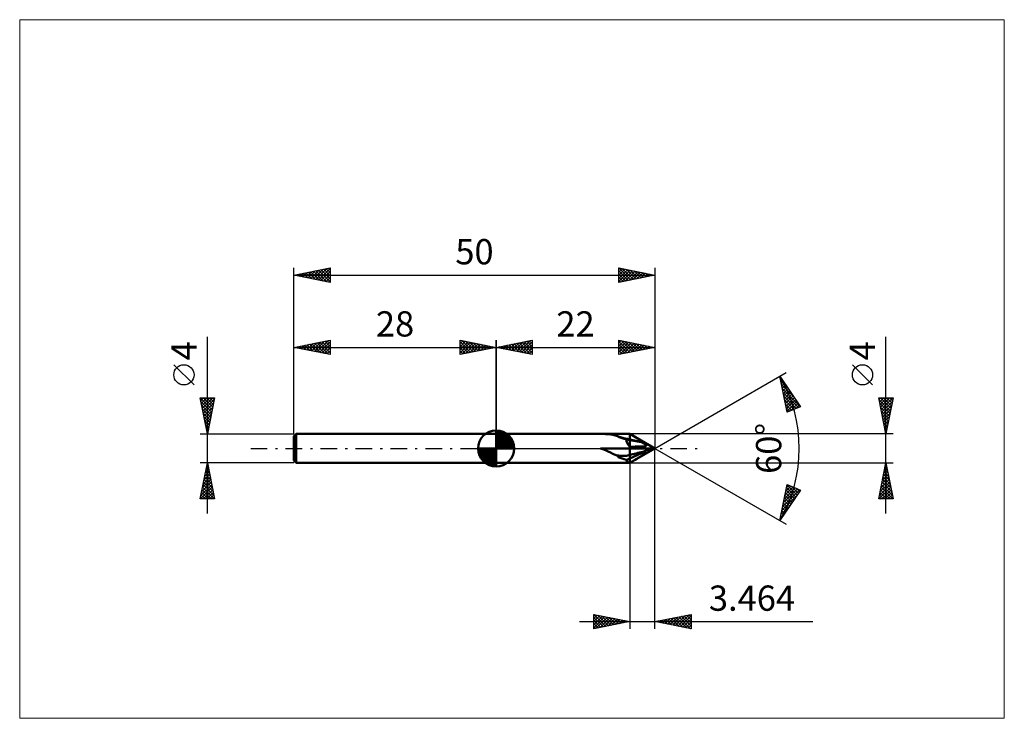
# Model space of a CAD drawing. Units: millimetres. Extents: x -66 to 70, y -37 to 59.
import ezdxf
from ezdxf.enums import TextEntityAlignment as Align

# ---------------------------------------------------------------- set-up
doc = ezdxf.new("R2010")
doc.units = ezdxf.units.MM
doc.header["$LTSCALE"] = 5.7
doc.linetypes.add('LONGDASH_DASH', pattern=[0.85, 0.4, -0.2, 0.05, -0.2])
for name, color, linetype in [('1', 4, 'CONTINUOUS'), ('2', 7, 'CONTINUOUS'), ('4', 2, 'LONGDASH_DASH'), ('CUT', 1, 'CONTINUOUS'), ('INFTOTAL', 9, 'CONTINUOUS'), ('NOCUT', 7, 'CONTINUOUS'), ('SK1', 4, 'CONTINUOUS'), ('SK2', 7, 'CONTINUOUS'), ('SK4', 2, 'LONGDASH_DASH')]:
    doc.layers.add(name, color=color, linetype=linetype)
doc.styles.get("Standard").update_dxf_attribs({"font": 'Monospac821 BT'})

msp = doc.modelspace()

# ---------------------------------------------------------------- linework, layer by layer
at = {"layer": '1', "color": 4, "linetype": 'CONTINUOUS', "lineweight": 50}
for p, q in [((0, 2), (18.54, 2)), ((0, 2), (0, 2)), ((0, -2), (0, 2)), ((0, -2), (0, 2)), ((14.8, 2), (14.44, 2)), ((15.16, 1.98), (14.8, 2)), ((15.51, 1.95), (15.16, 1.98)), ((15.84, 1.91), (15.51, 1.95)), ((16.17, 1.86), (15.84, 1.91)), ((16.51, 1.79), (16.17, 1.86)), ((16.85, 1.71), (16.51, 1.79)), ((17.06, 1.6), (16.9, 1.65)), ((17.23, 1.55), (17.06, 1.6)), ((17.39, 1.51), (17.23, 1.55)), ((17.55, 1.46), (17.39, 1.51)), ((17.71, 1.42), (17.55, 1.46)), ((17.87, 1.38), (17.71, 1.42)), ((18.04, 1.34), (17.87, 1.38)), ((22, 0), (18.54, 2)), ((18.54, -2), (18.54, 2)), ((18.2, 1.31), (18.04, 1.34)), ((18.54, 1.14), (18.09, 1.22)), ((18.37, 1.27), (18.2, 1.31)), ((18.54, 1.23), (18.37, 1.27)), ((20.15, 0.86), (18.54, 1.14)), ((18.54, 0.23), (18.93, 0.23)), ((18.54, 0), (22, 0)), ((18.54, -2), (22, 0)), ((18.93, 0.23), (19.24, 0.24)), ((19.24, 0.24), (19.48, 0.24)), ((19.48, 0.24), (19.68, 0.24)), ((19.68, 0.24), (19.84, 0.25)), ((19.84, 0.25), (19.98, 0.25)), ((19.98, 0.25), (20.1, 0.25)), ((20.1, 0.25), (20.2, 0.26)), ((20.24, 0.81), (20.15, 0.86)), ((20.17, 0.86), (20.15, 0.86)), ((20.2, 0.86), (20.17, 0.86)), ((20.22, 0.85), (20.2, 0.86)), ((20.2, 0.26), (20.28, 0.26)), ((20.25, 0.85), (20.22, 0.85)), ((20.32, 0.76), (20.24, 0.81)), ((20.27, 0.85), (20.25, 0.85)), ((20.29, 0.85), (20.27, 0.85)), ((20.28, 0.26), (20.36, 0.27)), ((20.31, 0.85), (20.29, 0.85)), ((20.55, 0.73), (20.31, 0.85)), ((20.39, 0.72), (20.32, 0.76)), ((20.36, 0.27), (20.42, 0.27)), ((20.45, 0.68), (20.39, 0.72)), ((20.42, 0.27), (20.48, 0.28)), ((20.5, 0.65), (20.45, 0.68)), ((20.48, 0.28), (20.53, 0.28)), ((20.55, 0.62), (20.5, 0.65)), ((20.53, 0.28), (20.57, 0.29)), ((20.8, 0.62), (20.55, 0.73)), ((20.59, 0.59), (20.55, 0.62)), ((20.57, 0.29), (20.61, 0.29)), ((20.63, 0.57), (20.59, 0.59)), ((20.61, 0.29), (20.64, 0.3)), ((20.66, 0.54), (20.63, 0.57)), ((20.64, 0.3), (20.67, 0.3)), ((20.69, 0.52), (20.66, 0.54)), ((20.67, 0.3), (20.7, 0.31)), ((20.71, 0.5), (20.69, 0.52)), ((20.7, 0.31), (20.72, 0.32)), ((20.73, 0.49), (20.71, 0.5)), ((20.72, 0.32), (20.74, 0.32)), ((20.75, 0.47), (20.73, 0.49)), ((20.74, 0.32), (20.76, 0.33)), ((20.76, 0.45), (20.75, 0.47)), ((20.78, 0.44), (20.76, 0.45)), ((20.76, 0.33), (20.77, 0.34)), ((20.77, 0.34), (20.78, 0.35)), ((20.79, 0.43), (20.78, 0.44)), ((20.78, 0.35), (20.79, 0.35)), ((20.79, 0.41), (20.79, 0.43)), ((20.8, 0.4), (20.79, 0.41)), ((20.79, 0.35), (20.8, 0.36)), ((21.05, 0.5), (20.8, 0.62)), ((20.8, 0.39), (20.8, 0.4)), ((20.8, 0.38), (20.8, 0.39)), ((20.8, 0.37), (20.8, 0.38)), ((20.8, 0.36), (20.8, 0.37)), ((21.29, 0.38), (21.05, 0.5)), ((21.53, 0.25), (21.29, 0.38)), ((21.77, 0.13), (21.53, 0.25)), ((22, 0), (21.77, 0.13)), ((21.77, -0.05), (22, 0)), ((14.8, -0.12), (14.44, 0)), ((14.44, 0), (18.54, 0)), ((15.16, -0.26), (14.8, -0.12)), ((15.51, -0.42), (15.16, -0.26)), ((15.84, -0.58), (15.51, -0.42)), ((16.17, -0.74), (15.84, -0.58)), ((16.51, -0.9), (16.17, -0.74)), ((16.85, -1.04), (16.51, -0.9)), ((16.81, -0.97), (16.81, -0.96)), ((16.96, -1), (16.81, -0.96)), ((16.82, -0.98), (16.81, -0.97)), ((16.83, -0.99), (16.82, -0.98)), ((16.83, -1), (16.83, -0.99)), ((16.84, -1.02), (16.83, -1)), ((16.85, -1.03), (16.84, -1.02)), ((16.85, -1.04), (16.85, -1.03)), ((17.12, -1.02), (16.96, -1)), ((17.28, -1.04), (17.12, -1.02)), ((17.43, -1.05), (17.28, -1.04)), ((17.58, -1.05), (17.43, -1.05)), ((17.58, -1.05), (17.74, -1.05)), ((17.74, -1.05), (17.9, -1.03)), ((17.9, -1.03), (18.05, -1.01)), ((18.05, -1.01), (18.21, -0.98)), ((18.21, -0.98), (18.38, -0.95)), ((18.38, -0.95), (18.54, -0.9)), ((18.54, -1.38), (20.15, -0.64)), ((19.48, -1.43), (19.68, -1.32)), ((19.68, -1.32), (19.84, -1.22)), ((19.84, -1.22), (19.98, -1.14)), ((19.98, -1.14), (20.1, -1.07)), ((20.1, -1.07), (20.2, -1.01)), ((20.15, -0.64), (20.17, -0.61)), ((20.15, -0.64), (20.24, -0.62)), ((20.17, -0.61), (20.2, -0.59)), ((20.2, -0.59), (20.22, -0.57)), ((20.2, -1.01), (20.28, -0.96)), ((20.22, -0.57), (20.25, -0.55)), ((20.24, -0.62), (20.32, -0.6)), ((20.25, -0.55), (20.27, -0.53)), ((20.27, -0.53), (20.29, -0.51)), ((20.28, -0.96), (20.36, -0.91)), ((20.29, -0.51), (20.31, -0.49)), ((20.31, -0.49), (20.55, -0.4)), ((20.32, -0.6), (20.39, -0.59)), ((20.36, -0.91), (20.42, -0.87)), ((20.39, -0.59), (20.45, -0.58)), ((20.42, -0.87), (20.48, -0.83)), ((20.45, -0.58), (20.5, -0.57)), ((20.48, -0.83), (20.53, -0.8)), ((20.5, -0.57), (20.55, -0.57)), ((20.53, -0.8), (20.57, -0.77)), ((20.55, -0.4), (20.8, -0.31)), ((20.55, -0.57), (20.59, -0.56)), ((20.57, -0.77), (20.61, -0.75)), ((20.59, -0.56), (20.63, -0.56)), ((20.61, -0.75), (20.64, -0.72)), ((20.63, -0.56), (20.66, -0.55)), ((20.64, -0.72), (20.67, -0.7)), ((20.66, -0.55), (20.69, -0.55)), ((20.67, -0.7), (20.7, -0.68)), ((20.69, -0.55), (20.71, -0.55)), ((20.7, -0.68), (20.72, -0.67)), ((20.71, -0.55), (20.73, -0.55)), ((20.72, -0.67), (20.74, -0.65)), ((20.75, -0.55), (20.73, -0.55)), ((20.74, -0.65), (20.76, -0.64)), ((20.76, -0.55), (20.75, -0.55)), ((20.78, -0.55), (20.76, -0.55)), ((20.76, -0.64), (20.77, -0.62)), ((20.77, -0.62), (20.78, -0.61)), ((20.79, -0.56), (20.78, -0.55)), ((20.78, -0.61), (20.79, -0.6)), ((20.8, -0.56), (20.79, -0.56)), ((20.79, -0.56), (20.79, -0.56)), ((20.79, -0.6), (20.8, -0.59)), ((20.8, -0.31), (21.05, -0.23)), ((20.8, -0.57), (20.8, -0.56)), ((20.8, -0.58), (20.8, -0.57)), ((20.8, -0.59), (20.8, -0.58)), ((20.8, -0.58), (20.8, -0.58)), ((21.05, -0.23), (21.29, -0.16)), ((21.29, -0.16), (21.53, -0.1)), ((21.53, -0.1), (21.77, -0.05)), ((0, -2), (0, -2)), ((0, -2), (18.54, -2)), ((18.09, -1.58), (18.54, -1.38)), ((18.54, -1.99), (18.93, -1.76)), ((18.93, -1.76), (19.24, -1.58)), ((19.24, -1.58), (19.48, -1.43))]:
    msp.add_line(p, q, dxfattribs=at)
for centre, major_axis, ratio, start_param, end_param in [((16, 0), (0.45, 1.98), 0.558313, 5.761741, 5.862556), ((23.88, 0), (-7.74, 1.97), 0.045834, 0.467686, 0.736416), ((22.24, 0), (-4.14, 1.29), 0.368982, 0.046783, 0.587984), ((25.33, -0.85), (-10.06, 2.56), 0.045828, 5.246516, 5.464775), ((16, 0), (-1.17, 2), 0.113516, 3.999755, 4.10057), ((23.88, 0), (7.74, 0.4), 0.253034, 3.584435, 3.853164), ((25.33, -2.46), (10.06, 0.52), 0.253026, 2.080083, 2.298343), ((22.24, 0), (4.14, 1.76), 0.22773, 2.976947, 3.518148)]:
    msp.add_ellipse(centre, major_axis=major_axis, ratio=ratio, start_param=start_param, end_param=end_param, dxfattribs=at)
at = {"layer": '2', "color": 7, "linetype": 'CONTINUOUS', "lineweight": 25}
for p, q in [((54, -9), (54, 15.47)), ((0, 2), (0, 15)), ((0, 14), (5, 15)), ((0, 14), (22, 14)), ((5, 13), (0, 14)), ((0, 14), (0, 14)), ((0.35, 13.93), (0.53, 14.11)), ((0.35, 14.07), (0.53, 13.89)), ((0.71, 13.86), (1.06, 14.21)), ((0.71, 14.14), (1.06, 13.79)), ((1.06, 13.79), (1.59, 14.32)), ((1.06, 14.21), (1.59, 13.68)), ((1.41, 13.72), (2.12, 14.42)), ((1.41, 14.28), (2.12, 13.58)), ((1.77, 13.65), (2.65, 14.53)), ((1.77, 14.35), (2.65, 13.47)), ((2.12, 13.58), (3.18, 14.64)), ((2.12, 14.42), (3.18, 13.36)), ((2.47, 13.51), (3.71, 14.74)), ((2.48, 14.5), (3.71, 13.26)), ((2.83, 13.43), (4.24, 14.85)), ((2.83, 14.57), (4.24, 13.15)), ((3.18, 13.36), (4.77, 14.95)), ((3.18, 14.64), (4.77, 13.05)), ((3.53, 13.29), (5, 14.76)), ((3.54, 14.71), (5, 13.24)), ((3.89, 14.78), (5, 13.67)), ((3.89, 13.22), (5, 14.33)), ((4.24, 14.85), (5, 14.09)), ((4.24, 13.15), (5, 13.91)), ((4.6, 14.92), (5, 14.52)), ((4.95, 14.99), (5, 14.94)), ((5, 15), (5, 13)), ((17, 13), (17, 15)), ((17, 15), (22, 14)), ((17, 14.59), (17.34, 14.93)), ((17, 14.17), (17.69, 14.86)), ((17, 14.82), (18.52, 13.3)), ((17, 13.74), (18.05, 14.79)), ((17, 13.32), (18.4, 14.72)), ((17, 14.4), (18.16, 13.23)), ((22, 14), (17, 13)), ((17, 13.97), (17.81, 13.16)), ((17.13, 13.03), (18.75, 14.65)), ((17.31, 14.94), (18.87, 13.37)), ((17.66, 13.13), (19.11, 14.58)), ((17.84, 14.83), (19.22, 13.44)), ((18.19, 13.24), (19.46, 14.51)), ((18.37, 14.73), (19.58, 13.52)), ((18.72, 13.34), (19.81, 14.44)), ((18.9, 14.62), (19.93, 13.59)), ((19.25, 13.45), (20.17, 14.37)), ((19.43, 14.51), (20.28, 13.66)), ((19.78, 13.56), (20.52, 14.3)), ((19.96, 14.41), (20.64, 13.73)), ((20.31, 13.66), (20.87, 14.23)), ((20.49, 14.3), (20.99, 13.8)), ((20.84, 13.77), (21.23, 14.15)), ((21.02, 14.2), (21.34, 13.87)), ((21.37, 13.87), (21.58, 14.08)), ((21.55, 14.09), (21.7, 13.94)), ((21.9, 13.98), (21.94, 14.01)), ((22, 15), (22, 0)), ((4.6, 13.08), (5, 13.49)), ((4.95, 13.01), (5, 13.06)), ((17, 13.55), (17.46, 13.09)), ((17, 13.12), (17.1, 13.02)), ((52.15, 8.79), (49.35, 11.59)), ((22, 0), (40.19, 10.5)), ((39.32, 10), (42.18, 5.78)), ((40.34, 5), (39.32, 10)), ((39.35, 9.87), (39.54, 9.67)), ((39.37, 9.74), (39.45, 9.81)), ((39.45, 9.39), (39.62, 9.56)), ((39.46, 9.33), (40.44, 8.35)), ((39.52, 9.03), (39.79, 9.31)), ((39.56, 8.8), (41.33, 7.04)), ((39.59, 8.68), (39.96, 9.05)), ((39.66, 8.33), (40.13, 8.8)), ((39.67, 8.27), (42.17, 5.77)), ((39.73, 7.98), (40.3, 8.55)), ((39.8, 7.62), (40.48, 8.3)), ((39.78, 7.74), (41.87, 5.65)), ((39.88, 7.27), (40.65, 8.04)), ((39.89, 7.2), (41.57, 5.52)), ((39.95, 6.92), (40.82, 7.79)), ((40.02, 6.57), (40.99, 7.54)), ((40.09, 6.21), (41.16, 7.28)), ((40.16, 5.86), (41.33, 7.03)), ((54, 2), (53, 7)), ((53, 7), (55, 7)), ((53.05, 6.76), (53.28, 7)), ((53.12, 6.41), (53.71, 7)), ((53.19, 6.06), (54.13, 7)), ((53.25, 7), (54.71, 5.54)), ((53.26, 5.7), (54.56, 7)), ((53.33, 5.35), (54.98, 7)), ((53.67, 7), (54.78, 5.89)), ((55, 7), (54, 2)), ((54.09, 7), (54.85, 6.25)), ((54.52, 7), (54.92, 6.6)), ((54.94, 7), (54.99, 6.95)), ((40, 6.67), (41.27, 5.4)), ((40.11, 6.14), (40.97, 5.27)), ((40.22, 5.61), (40.68, 5.15)), ((40.23, 5.51), (41.5, 6.78)), ((40.31, 5.16), (41.68, 6.53)), ((42.18, 5.78), (40.34, 5)), ((40.75, 5.18), (41.85, 6.27)), ((41.48, 5.49), (42.02, 6.02)), ((53.04, 6.78), (54.64, 5.18)), ((53.15, 6.25), (54.57, 4.83)), ((53.26, 5.72), (54.5, 4.48)), ((53.4, 5), (54.9, 6.49)), ((53.47, 4.64), (54.79, 5.96)), ((40.32, 5.07), (40.38, 5.02)), ((53.36, 5.19), (54.42, 4.12)), ((53.47, 4.66), (54.35, 3.77)), ((53.54, 4.29), (54.69, 5.43)), ((53.58, 4.12), (54.28, 3.42)), ((53.61, 3.94), (54.58, 4.9)), ((53.68, 3.58), (54.47, 4.37)), ((53.68, 3.59), (54.21, 3.06)), ((53.75, 3.23), (54.37, 3.84)), ((53.79, 3.06), (54.14, 2.71)), ((53.83, 2.87), (54.26, 3.31)), ((53.9, 2.52), (54.16, 2.78)), ((55, 2), (18.54, 2)), ((53.89, 2.53), (54.07, 2.36)), ((53.97, 2.17), (54.05, 2.25)), ((54, 2), (54, 2)), ((22, -25), (22, 0)), ((22, 0), (40.19, -10.5)), ((18.54, -2), (55, -2)), ((18.54, -2), (18.54, -25)), ((53, -7), (54, -2)), ((53.84, -2.81), (54.11, -2.54)), ((53.89, -2.55), (54.17, -2.83)), ((53.94, -2.28), (54.04, -2.19)), ((53.96, -2.2), (54.06, -2.3)), ((54, -2), (55, -7)), ((53.41, -4.93), (54.39, -3.95)), ((53.52, -4.4), (54.32, -3.6)), ((53.61, -3.97), (54.59, -4.95)), ((53.63, -3.87), (54.25, -3.25)), ((53.68, -3.61), (54.48, -4.42)), ((53.73, -3.34), (54.18, -2.89)), ((53.75, -3.26), (54.38, -3.89)), ((53.82, -2.91), (54.27, -3.36)), ((39.32, -10), (40.34, -5)), ((40.04, -6.44), (41.15, -5.34)), ((40.15, -5.91), (40.85, -5.22)), ((40.26, -5.38), (40.55, -5.09)), ((40.32, -5.1), (41.7, -6.49)), ((40.34, -5), (42.18, -5.78)), ((40.86, -5.22), (41.87, -6.23)), ((53.04, -7), (54.67, -5.37)), ((53.1, -6.52), (54.6, -5.01)), ((53.2, -5.99), (54.53, -4.66)), ((53.31, -5.46), (54.46, -4.31)), ((53.32, -5.38), (54.94, -7)), ((53.39, -5.03), (54.91, -6.54)), ((53.47, -4.67), (54.8, -6.01)), ((53.54, -4.32), (54.7, -5.48)), ((42.18, -5.78), (39.32, -10)), ((39.61, -8.58), (41.71, -6.48)), ((39.72, -8.04), (42.04, -5.72)), ((39.83, -7.51), (41.74, -5.59)), ((39.94, -6.98), (41.44, -5.47)), ((40.03, -6.51), (41.02, -7.5)), ((40.1, -6.16), (41.19, -7.25)), ((40.17, -5.81), (41.36, -6.99)), ((40.25, -5.46), (41.53, -6.74)), ((41.59, -5.53), (42.04, -5.98)), ((53.04, -6.8), (53.24, -7)), ((53.11, -6.44), (53.67, -7)), ((53.18, -6.09), (54.09, -7)), ((53.25, -5.74), (54.52, -7)), ((53.46, -7), (54.74, -5.72)), ((53.89, -7), (54.81, -6.07)), ((54.31, -7), (54.89, -6.43)), ((54.74, -7), (54.96, -6.78)), ((39.5, -9.11), (40.81, -7.8)), ((39.74, -7.92), (40.33, -8.51)), ((39.82, -7.57), (40.5, -8.26)), ((39.89, -7.22), (40.67, -8)), ((39.96, -6.87), (40.84, -7.75)), ((55, -7), (53, -7)), ((39.39, -9.64), (39.92, -9.11)), ((39.46, -9.33), (39.64, -9.52)), ((39.53, -8.98), (39.82, -9.27)), ((39.6, -8.63), (39.99, -9.02)), ((39.67, -8.28), (40.16, -8.76)), ((39.38, -9.69), (39.47, -9.77)), ((13.54, -25), (13.54, -23)), ((13.54, -23), (18.54, -24)), ((13.54, -23.15), (13.66, -23.03)), ((13.54, -23.58), (14.02, -23.1)), ((13.54, -24), (14.37, -23.17)), ((13.55, -23), (15.21, -24.67)), ((14.08, -23.11), (15.56, -24.59)), ((22, -24), (27, -23)), ((24.81, -24.56), (26.22, -23.16)), ((25.17, -24.63), (26.75, -23.05)), ((26.36, -23.13), (27, -23.77)), ((26.71, -23.06), (27, -23.35)), ((27, -23), (27, -25)), ((11.54, -24), (43.88, -24)), ((13.54, -24.43), (14.72, -23.24)), ((13.54, -24.85), (15.08, -23.31)), ((13.54, -23.42), (14.86, -24.74)), ((13.54, -23.84), (14.5, -24.81)), ((18.54, -24), (13.54, -25)), ((13.54, -24.26), (14.15, -24.88)), ((13.88, -24.93), (15.43, -23.38)), ((14.41, -24.83), (15.78, -23.45)), ((14.61, -23.21), (15.92, -24.52)), ((14.94, -24.72), (16.14, -23.52)), ((15.14, -23.32), (16.27, -24.45)), ((15.47, -24.61), (16.49, -23.59)), ((15.67, -23.43), (16.62, -24.38)), ((16, -24.51), (16.85, -23.66)), ((16.2, -23.53), (16.98, -24.31)), ((16.53, -24.4), (17.2, -23.73)), ((16.73, -23.64), (17.33, -24.24)), ((17.06, -24.29), (17.55, -23.8)), ((17.26, -23.74), (17.68, -24.17)), ((17.59, -24.19), (17.91, -23.87)), ((17.79, -23.85), (18.04, -24.1)), ((18.12, -24.08), (18.26, -23.94)), ((18.32, -23.96), (18.39, -24.03)), ((27, -25), (22, -24)), ((22.12, -23.98), (22.17, -24.03)), ((22.34, -24.07), (22.51, -23.9)), ((22.47, -23.91), (22.7, -24.14)), ((22.69, -24.14), (23.04, -23.79)), ((22.82, -23.84), (23.23, -24.25)), ((23.04, -24.21), (23.57, -23.69)), ((23.18, -23.76), (23.76, -24.35)), ((23.4, -24.28), (24.1, -23.58)), ((23.53, -23.69), (24.29, -24.46)), ((23.75, -24.35), (24.63, -23.47)), ((23.88, -23.62), (24.82, -24.56)), ((24.1, -24.42), (25.16, -23.37)), ((24.24, -23.55), (25.35, -24.67)), ((24.46, -24.49), (25.69, -23.26)), ((24.59, -23.48), (25.88, -24.78)), ((24.94, -23.41), (26.42, -24.88)), ((25.3, -23.34), (26.95, -24.99)), ((25.52, -24.7), (27, -23.22)), ((25.65, -23.27), (27, -24.62)), ((25.87, -24.77), (27, -23.65)), ((26, -23.2), (27, -24.2)), ((26.23, -24.85), (27, -24.07)), ((26.58, -24.92), (27, -24.5)), ((13.54, -24.69), (13.8, -24.95)), ((26.93, -24.99), (27, -24.92))]:
    msp.add_line(p, q, dxfattribs=at)
msp.add_circle((50.75, 10.19), 1.4, dxfattribs=at)
msp.add_arc((22, 0), 20, 330, 30, dxfattribs=at)
at = {"layer": '4', "color": 2, "linetype": 'LONGDASH_DASH', "lineweight": 25}
msp.add_line((0, 0), (22, 0), dxfattribs=at)
at = {"layer": 'CUT', "color": 1, "linetype": 'CONTINUOUS', "lineweight": 25}
for p, q in [((22, 0), (18.54, 2)), ((18.54, 2), (18.54, 0)), ((18.54, 0), (22, 0))]:
    msp.add_line(p, q, dxfattribs=at)
at = {"layer": 'INFTOTAL', "color": 9, "linetype": 'CONTINUOUS', "lineweight": 18}
for p, q in [((70.4, 59.4), (-66, 59.4)), ((-66, 59.4), (-66, -37.4)), ((70.4, -37.4), (70.4, 59.4)), ((-66, -37.4), (70.4, -37.4))]:
    msp.add_line(p, q, dxfattribs=at)
at = {"layer": 'NOCUT', "color": 7, "linetype": 'CONTINUOUS', "lineweight": 25}
for p, q in [((18.54, 2), (0, 2)), ((0, 2), (0, 2)), ((0, 2), (0, 0)), ((18.54, 0), (18.54, 2)), ((18.54, 2), (18.54, 2)), ((0, 0), (18.54, 0))]:
    msp.add_line(p, q, dxfattribs=at)
at = {"layer": 'SK1', "color": 4, "linetype": 'CONTINUOUS', "lineweight": 50}
for p, q in [((-27.7, 2), (-28, 1.7)), ((-28, 1.7), (-28, -1.7)), ((0, 2), (-27.7, 2)), ((-27.7, 2), (-27.7, -2)), ((0, 0), (0, 2.5)), ((0, 2.44), (0.06, 2.5)), ((0, 2.08), (0.39, 2.47)), ((0, 2.44), (2.44, 0)), ((0, 1.73), (0.68, 2.41)), ((0, 1.37), (0.94, 2.32)), ((0, 1.02), (1.18, 2.2)), ((0, 2.08), (2.08, 0)), ((0, 0.67), (1.4, 2.07)), ((0, 0.31), (1.6, 1.92)), ((0, 1.73), (1.73, 0)), ((0, 1.37), (1.37, 0)), ((0.04, 0), (1.79, 1.75)), ((0.31, 2.48), (2.48, 0.31)), ((0.39, 0), (1.95, 1.56)), ((0.76, 2.38), (2.38, 0.76)), ((1.49, 2.01), (2.01, 1.49)), ((0, 0), (-2.5, 0)), ((-2.5, -0.06), (-2.44, 0)), ((-2.47, -0.39), (-2.08, 0)), ((-2.41, -0.68), (-1.73, 0)), ((-2.32, -0.94), (-1.37, 0)), ((-2.2, -1.18), (-1.02, 0)), ((-2.16, 0), (0, -2.16)), ((-2.07, -1.4), (-0.67, 0)), ((-1.92, -1.6), (-0.31, 0)), ((-1.81, 0), (0, -1.81)), ((-1.45, 0), (0, -1.45)), ((-1.1, 0), (0, -1.1)), ((-0.75, 0), (0, -0.75)), ((-0.39, 0), (0, -0.39)), ((-0.04, 0), (0, -0.04)), ((0, 1.02), (1.02, 0)), ((0, 0.67), (0.67, 0)), ((0, 0.31), (0.31, 0)), ((0, 0), (2.5, 0)), ((0, -2.5), (0, 0)), ((0.75, 0), (2.1, 1.35)), ((1.1, 0), (2.23, 1.13)), ((1.45, 0), (2.34, 0.88)), ((1.81, 0), (2.42, 0.62)), ((2.16, 0), (2.48, 0.32)), ((-2.5, -0.02), (-0.02, -2.5)), ((-2.47, -0.4), (-0.4, -2.47)), ((-2.34, -0.88), (-0.88, -2.34)), ((-1.75, -1.79), (0, -0.04)), ((-1.56, -1.95), (0, -0.39)), ((-1.35, -2.1), (0, -0.75)), ((-1.13, -2.23), (0, -1.1)), ((-28, -1.7), (-27.7, -2)), ((-27.7, -2), (0, -2)), ((-0.88, -2.34), (0, -1.45)), ((-0.62, -2.42), (0, -1.81)), ((-0.32, -2.48), (0, -2.16))]:
    msp.add_line(p, q, dxfattribs=at)
for start, end in [(90, 180), (0, 90), (180, 270), (270, 0)]:
    msp.add_arc((0, 0), 2.5, start, end, dxfattribs=at)
at = {"layer": 'SK2', "color": 7, "linetype": 'CONTINUOUS', "lineweight": 25}
for p, q in [((-28, 2), (-28, 25)), ((-28, 24), (-23, 25)), ((-26.03, 23.61), (-25.05, 24.59)), ((-25.68, 23.54), (-24.52, 24.7)), ((-25.33, 23.47), (-23.99, 24.8)), ((-24.97, 23.39), (-23.46, 24.91)), ((-24.96, 24.61), (-23.43, 23.09)), ((-24.62, 23.32), (-23, 24.94)), ((-24.6, 24.68), (-23, 23.08)), ((-24.25, 24.75), (-23, 23.5)), ((-23.89, 24.82), (-23, 23.93)), ((-23.54, 24.89), (-23, 24.35)), ((-23.19, 24.96), (-23, 24.77)), ((-23, 25), (-23, 23)), ((17, 23), (17, 25)), ((17, 25), (22, 24)), ((17, 25), (18.67, 23.33)), ((17, 24.84), (17.14, 24.97)), ((17, 24.41), (17.49, 24.9)), ((17, 23.99), (17.84, 24.83)), ((17, 23.56), (18.2, 24.76)), ((17, 23.14), (18.55, 24.69)), ((17, 24.58), (18.31, 23.26)), ((17.36, 23.07), (18.91, 24.62)), ((17.53, 24.89), (19.02, 23.4)), ((18.06, 24.79), (19.38, 23.48)), ((18.59, 24.68), (19.73, 23.55)), ((19.12, 24.58), (20.08, 23.62)), ((22, 25), (22, 0)), ((-28, 24), (22, 24)), ((-23, 23), (-28, 24)), ((-27.8, 23.96), (-27.7, 24.06)), ((-27.78, 24.04), (-27.68, 23.94)), ((-27.45, 23.89), (-27.17, 24.17)), ((-27.43, 24.11), (-27.15, 23.83)), ((-27.09, 23.82), (-26.64, 24.27)), ((-27.08, 24.18), (-26.62, 23.72)), ((-26.74, 23.75), (-26.11, 24.38)), ((-26.72, 24.26), (-26.08, 23.62)), ((-26.39, 23.68), (-25.58, 24.48)), ((-26.37, 24.33), (-25.55, 23.51)), ((-26.02, 24.4), (-25.02, 23.4)), ((-25.66, 24.47), (-24.49, 23.3)), ((-25.31, 24.54), (-23.96, 23.19)), ((-24.26, 23.25), (-23, 24.52)), ((-23.91, 23.18), (-23, 24.09)), ((-23.56, 23.11), (-23, 23.67)), ((-23.2, 23.04), (-23, 23.24)), ((17, 24.15), (17.96, 23.19)), ((22, 24), (17, 23)), ((17, 23.73), (17.61, 23.12)), ((17, 23.31), (17.25, 23.05)), ((17.89, 23.18), (19.26, 24.55)), ((18.42, 23.28), (19.61, 24.48)), ((18.95, 23.39), (19.97, 24.41)), ((19.48, 23.5), (20.32, 24.34)), ((19.65, 24.47), (20.44, 23.69)), ((20.01, 23.6), (20.67, 24.27)), ((20.18, 24.36), (20.79, 23.76)), ((20.54, 23.71), (21.03, 24.19)), ((20.71, 24.26), (21.14, 23.83)), ((21.07, 23.81), (21.38, 24.12)), ((21.25, 24.15), (21.5, 23.9)), ((21.6, 23.92), (21.73, 24.05)), ((21.78, 24.04), (21.85, 23.97)), ((-40, -9), (-40, 15.47)), ((-28, 2), (-28, 15)), ((-28, 14), (-23, 15)), ((-28, 14), (0, 14)), ((-23, 13), (-28, 14)), ((-27.99, 14), (-27.98, 14)), ((-27.65, 13.93), (-27.47, 14.11)), ((-27.63, 14.07), (-27.45, 13.89)), ((-27.29, 13.86), (-26.94, 14.21)), ((-27.28, 14.14), (-26.92, 13.78)), ((-26.94, 13.79), (-26.41, 14.32)), ((-26.92, 14.22), (-26.39, 13.68)), ((-26.59, 13.72), (-25.88, 14.42)), ((-26.57, 14.29), (-25.86, 13.57)), ((-26.23, 13.65), (-25.35, 14.53)), ((-26.22, 14.36), (-25.33, 13.47)), ((-25.88, 13.58), (-24.82, 14.64)), ((-25.86, 14.43), (-24.8, 13.36)), ((-25.53, 13.51), (-24.29, 14.74)), ((-25.51, 14.5), (-24.27, 13.25)), ((-25.17, 13.43), (-23.76, 14.85)), ((-25.16, 14.57), (-23.74, 13.15)), ((-24.82, 13.36), (-23.23, 14.95)), ((-24.8, 14.64), (-23.21, 13.04)), ((-24.47, 13.29), (-23, 14.76)), ((-24.45, 14.71), (-23, 13.26)), ((-24.11, 13.22), (-23, 14.34)), ((-24.1, 14.78), (-23, 13.68)), ((-23.76, 13.15), (-23, 13.91)), ((-23.74, 14.85), (-23, 14.11)), ((-23.39, 14.92), (-23, 14.53)), ((-23.04, 14.99), (-23, 14.96)), ((-23, 15), (-23, 13)), ((-5, 13), (-5, 15)), ((-5, 15), (0, 14)), ((-5, 14.94), (-4.95, 14.99)), ((-5, 14.52), (-4.6, 14.92)), ((-5, 14.09), (-4.24, 14.85)), ((-5, 13.67), (-3.89, 14.78)), ((-5, 14.76), (-3.53, 13.29)), ((-5, 13.24), (-3.54, 14.71)), ((-5, 14.33), (-3.89, 13.22)), ((0, 14), (-5, 13)), ((-5, 13.91), (-4.24, 13.15)), ((-4.77, 14.95), (-3.18, 13.36)), ((-4.77, 13.05), (-3.18, 14.64)), ((-4.24, 14.85), (-2.83, 13.43)), ((-4.24, 13.15), (-2.83, 14.57)), ((-3.71, 14.74), (-2.47, 13.51)), ((-3.71, 13.26), (-2.48, 14.5)), ((-3.18, 14.64), (-2.12, 13.58)), ((-3.18, 13.36), (-2.12, 14.42)), ((-2.65, 14.53), (-1.77, 13.65)), ((-2.65, 13.47), (-1.77, 14.35)), ((-2.12, 14.42), (-1.41, 13.72)), ((-2.12, 13.58), (-1.41, 14.28)), ((-1.59, 14.32), (-1.06, 13.79)), ((-1.59, 13.68), (-1.06, 14.21)), ((-1.06, 14.21), (-0.71, 13.86)), ((-1.06, 13.79), (-0.71, 14.14)), ((-0.53, 14.11), (-0.35, 13.93)), ((-0.53, 13.89), (-0.35, 14.07)), ((0, 15), (0, 2)), ((0, 14), (0, 14)), ((-23.41, 13.08), (-23, 13.49)), ((-23.05, 13.01), (-23, 13.06)), ((-5, 13.49), (-4.6, 13.08)), ((-5, 13.06), (-4.95, 13.01)), ((-41.85, 8.79), (-44.65, 11.59)), ((-40, 2), (-41, 7)), ((-41, 7), (-39, 7)), ((-40.99, 6.95), (-40.94, 7)), ((-40.98, 7), (-39.33, 5.35)), ((-40.92, 6.6), (-40.52, 7)), ((-40.85, 6.24), (-40.09, 7)), ((-40.78, 5.89), (-39.67, 7)), ((-40.71, 5.54), (-39.24, 7)), ((-40.56, 7), (-39.26, 5.7)), ((-40.13, 7), (-39.19, 6.06)), ((-39, 7), (-40, 2)), ((-39.71, 7), (-39.12, 6.41)), ((-39.28, 7), (-39.05, 6.76)), ((-40.9, 6.49), (-39.4, 5)), ((-40.79, 5.96), (-39.47, 4.64)), ((-40.64, 5.18), (-39.04, 6.78)), ((-40.57, 4.83), (-39.15, 6.25)), ((-40.5, 4.48), (-39.26, 5.71)), ((-40.69, 5.43), (-39.54, 4.29)), ((-40.58, 4.9), (-39.61, 3.93)), ((-40.47, 4.37), (-39.68, 3.58)), ((-40.42, 4.12), (-39.36, 5.18)), ((-40.35, 3.77), (-39.47, 4.65)), ((-40.28, 3.42), (-39.58, 4.12)), ((-40.37, 3.84), (-39.75, 3.23)), ((-40.26, 3.31), (-39.83, 2.87)), ((-40.21, 3.06), (-39.68, 3.59)), ((-40.16, 2.78), (-39.9, 2.52)), ((-40.14, 2.71), (-39.79, 3.06)), ((-41, 2), (-28, 2)), ((-40.07, 2.36), (-39.89, 2.53)), ((-40.05, 2.25), (-39.97, 2.17)), ((-40, 2), (-40, 2)), ((-40, -2), (-41, -2)), ((-41, -7), (-40, -2)), ((-40.17, -2.83), (-39.89, -2.55)), ((-40.11, -2.54), (-39.84, -2.81)), ((-40.06, -2.3), (-39.96, -2.2)), ((-40.04, -2.19), (-39.94, -2.28)), ((-28, -2), (-40, -2)), ((-40, -2), (-39, -7)), ((-40.59, -4.95), (-39.61, -3.97)), ((-40.48, -4.42), (-39.68, -3.61)), ((-40.39, -3.95), (-39.41, -4.93)), ((-40.38, -3.89), (-39.75, -3.26)), ((-40.32, -3.6), (-39.52, -4.4)), ((-40.27, -3.36), (-39.82, -2.91)), ((-40.25, -3.25), (-39.63, -3.87)), ((-40.18, -2.89), (-39.73, -3.34)), ((-40.94, -7), (-39.32, -5.38)), ((-40.91, -6.54), (-39.39, -5.03)), ((-40.8, -6.01), (-39.46, -4.68)), ((-40.7, -5.48), (-39.54, -4.32)), ((-40.67, -5.37), (-39.04, -7)), ((-40.6, -5.01), (-39.1, -6.52)), ((-40.53, -4.66), (-39.2, -5.99)), ((-40.46, -4.31), (-39.31, -5.46)), ((-40.96, -6.78), (-40.74, -7)), ((-40.89, -6.43), (-40.31, -7)), ((-40.81, -6.07), (-39.89, -7)), ((-40.74, -5.72), (-39.47, -7)), ((-40.52, -7), (-39.25, -5.74)), ((-40.09, -7), (-39.18, -6.09)), ((-39.67, -7), (-39.11, -6.44)), ((-39.24, -7), (-39.04, -6.8)), ((-39, -7), (-41, -7))]:
    msp.add_line(p, q, dxfattribs=at)
msp.add_circle((-43.25, 10.19), 1.4, dxfattribs=at)
at = {"layer": 'SK4', "color": 2, "linetype": 'LONGDASH_DASH', "lineweight": 25}
msp.add_line((-34, 0), (28, 0), dxfattribs=at)

# ---------------------------------------------------------------- texts
at = {"layer": '2', "color": 7, "linetype": 'CONTINUOUS', "lineweight": 25}
for s, p in [('22', (11, 15.5)), ('3.464', (35.44, -22.5))]:
    msp.add_text(s, height=3.5, dxfattribs=at).set_placement(p, align=Align.CENTER)
for s, p in [('4', (52.5, 13.51)), ('60°', (39.5, 0))]:
    msp.add_text(s, height=3.5, rotation=90, dxfattribs=at).set_placement(p, align=Align.CENTER)
at = {"layer": 'SK2', "color": 7, "linetype": 'CONTINUOUS', "lineweight": 25}
for s, p in [('50', (-3, 25.5)), ('28', (-14, 15.5))]:
    msp.add_text(s, height=3.5, dxfattribs=at).set_placement(p, align=Align.CENTER)
msp.add_text('4', height=3.5, rotation=90, dxfattribs=at).set_placement((-41.5, 13.51), align=Align.CENTER)

doc.saveas('drawing.dxf')
